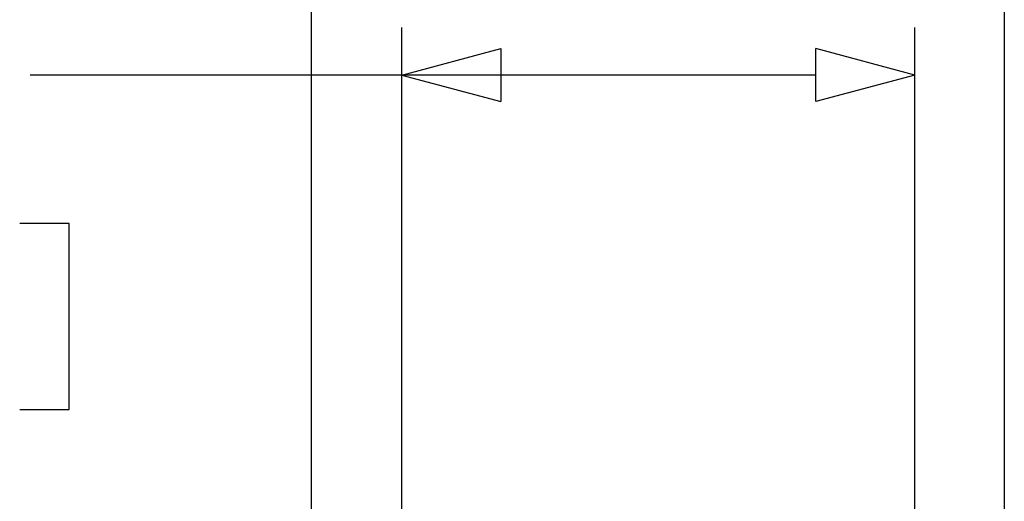
# Model space of a CAD drawing. Units: inches. Extents: x 0.3 to 34.1, y 0.3 to 10.7.
# Drawn here: x 5.3 to 6.5, y 4.9 to 5.5 of the extents above; entities that cross this region are included whole.
import ezdxf

# ---------------------------------------------------------------- set-up
doc = ezdxf.new("R2010")
doc.units = ezdxf.units.IN
doc.header["$MEASUREMENT"] = 0
doc.layers.add('1', color=7, linetype='CONTINUOUS', true_color=0xffffff)

msp = doc.modelspace()

# ---------------------------------------------------------------- linework, layer by layer
at = {"layer": '1', "color": 35, "linetype": 'Continuous'}
for p, q in [((5.6388, 4.4598), (5.6388, 6.2896)), ((5.6388, 4.5398), (5.6388, 6.2896)), ((6.5131, 4.4498), (6.5131, 6.2896)), ((5.7526, 4.7398), (5.7526, 5.4491)), ((6.4001, 4.7398), (6.4001, 5.4491)), ((5.7526, 5.3891), (5.8776, 5.4226)), ((5.8776, 5.4226), (5.8776, 5.3556)), ((6.4001, 5.3891), (6.2751, 5.4226)), ((6.2751, 5.3556), (6.2751, 5.4226)), ((5.5337, 5.3891), (5.2837, 5.3891)), ((6.2751, 5.3891), (5.5337, 5.3891)), ((5.7526, 5.3891), (5.8776, 5.3556)), ((6.4001, 5.3891), (6.2751, 5.3556)), ((5.333, 5.2016), (5.2705, 5.2016)), ((5.333, 4.9672), (5.333, 5.2016)), ((5.2705, 4.9672), (5.333, 4.9672))]:
    msp.add_line(p, q, dxfattribs=at)

doc.saveas('drawing.dxf')
